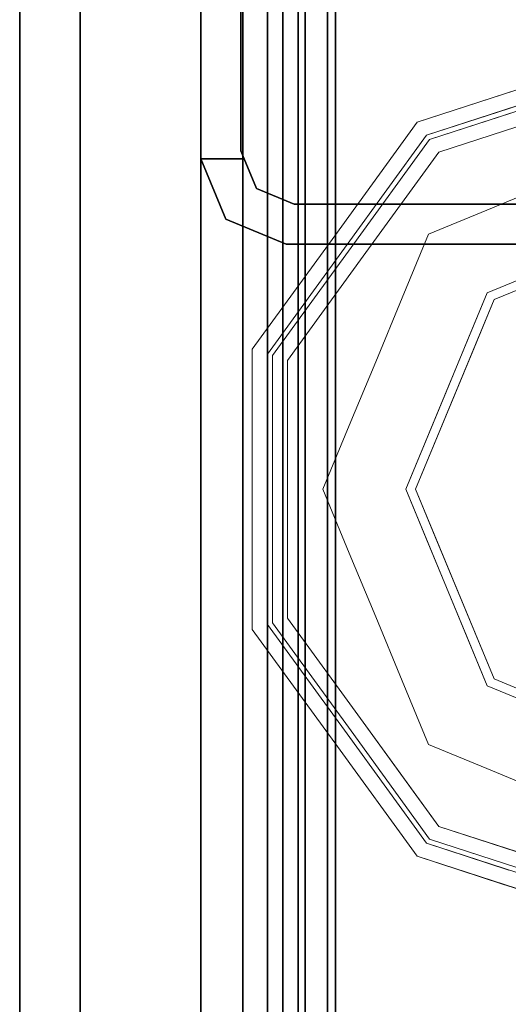
# Model space of a CAD drawing. Units: inches. Extents: x -2 to 163, y -6 to 149.
# Drawn here: x 1 to 2, y 95 to 97 of the extents above; entities that cross this region are included whole.
import ezdxf

# ---------------------------------------------------------------- set-up
doc = ezdxf.new("R2010")
doc.units = ezdxf.units.IN
doc.header["$MEASUREMENT"] = 0
doc.layers.add('STRUCTURE', color=7, linetype='Continuous')
doc.layers.add('TILE-FABRIC', color=3, linetype='Continuous')
doc.layers.add('STRUCTURE-GLIDE', color=7, linetype='Continuous', lineweight=9)

# ---------------------------------------------------------------- blocks, each defined once
blk = doc.blocks.new('7MN200_12NWS_0T')
at = {"layer": 'STRUCTURE'}
for points in [[(1.362, 0.7838, 78.4), (142.638, 0.7838, 78.4), (142.638, 1, 78.1838), (1.362, 1, 78.1838)], [(1.362, 1, 76.6162), (142.638, 1, 76.6162), (142.638, 0.7838, 76.4), (1.362, 0.7838, 76.4)], [(142.638, 1, 78.1838), (142.638, 1, 76.6162), (1.362, 1, 76.6162), (1.362, 1, 78.1838)], [(94.3018, 0.9482, 5.3851), (94.3018, 0.9482, 75.0251), (94.427, 1, 75.0251), (94.427, 1, 5.3851)], [(94.427, 0.9102, 5.3851), (94.427, 1, 5.3851), (94.427, 1, 4.1251), (94.427, 0.9102, 4.1251)], [(94.427, 0.9102, 75.0251), (94.427, 0.9102, 76.2851), (94.427, 1, 76.2851), (94.427, 1, 75.0251)], [(94.25, 0.823, 75.0251), (94.3018, 0.9482, 75.0251), (94.3018, 0.9482, 5.3851), (94.25, 0.823, 5.3851)], [(143.917, 0.8616, 76.3486), (143.917, 0.913, 76.2245), (0.083, 0.913, 76.2245), (0.083, 0.8616, 76.3486)], [(0.083, 0.913, 76.2245), (143.917, 0.913, 76.2245), (143.917, 0.913, 75.2005), (0.083, 0.913, 75.2005)], [(143.917, 0.913, 75.2005), (143.917, 0.8616, 75.0764), (0.083, 0.8616, 75.0764), (0.083, 0.913, 75.2005)], [(143.917, 0.913, 4.1755), (143.917, 0.8616, 4.0514), (0.083, 0.8616, 4.0514), (0.083, 0.913, 4.1755)], [(143.917, 0.913, 5.1995), (143.917, 0.913, 4.1755), (0.083, 0.913, 4.1755), (0.083, 0.913, 5.1995)], [(0.083, 0.8616, 5.3236), (143.917, 0.8616, 5.3236), (143.917, 0.913, 5.1995), (0.083, 0.913, 5.1995)], [(94.4435, 0.917, 76.2851), (94.4435, 0.917, 4.1251), (95.8065, 0.917, 4.1251), (95.8065, 0.917, 76.2851)], [(94.333, 0.8065, 75.0251), (94.333, 0.8065, 5.3851), (94.3654, 0.8846, 5.3851), (94.3654, 0.8846, 75.0251)], [(143.917, 0.8616, 76.3486), (0.083, 0.8616, 76.3486), (0.083, 0.7375, 76.4), (143.917, 0.7375, 76.4)], [(0.083, 0.8616, 75.0764), (143.917, 0.8616, 75.0764), (143.917, 0.7375, 75.025), (0.083, 0.7375, 75.025)], [(0.083, 0.8616, 4.0514), (143.917, 0.8616, 4.0514), (143.917, 0.7375, 4), (0.083, 0.7375, 4)], [(143.917, 0.8616, 5.3236), (0.083, 0.8616, 5.3236), (0.083, 0.7375, 5.375), (143.917, 0.7375, 5.375)], [(143.917, 0.83, 75.217), (0.083, 0.83, 75.217), (0.083, 0.7981, 75.1399), (143.917, 0.7981, 75.1399)], [(143.917, 0.83, 76.208), (0.083, 0.83, 76.208), (0.083, 0.83, 75.217), (143.917, 0.83, 75.217)], [(143.917, 0.7981, 76.2851), (0.083, 0.7981, 76.2851), (0.083, 0.83, 76.208), (143.917, 0.83, 76.208)], [(143.917, 0.7981, 5.2601), (0.083, 0.7981, 5.2601), (0.083, 0.83, 5.183), (143.917, 0.83, 5.183)], [(143.917, 0.83, 5.183), (0.083, 0.83, 5.183), (0.083, 0.83, 4.192), (143.917, 0.83, 4.192)], [(143.917, 0.83, 4.192), (0.083, 0.83, 4.192), (0.083, 0.7981, 4.1149), (143.917, 0.7981, 4.1149)], [(94.25, -0.823, 75.0251), (94.25, 0.823, 75.0251), (94.25, 0.823, 5.3851), (94.25, -0.823, 5.3851)], [(143.917, 0.7981, 75.1399), (0.083, 0.7981, 75.1399), (0.083, 0.721, 75.108), (143.917, 0.721, 75.108)], [(143.917, 0.7981, 76.2851), (143.917, 0.721, 76.317), (0.083, 0.721, 76.317), (0.083, 0.7981, 76.2851)], [(143.917, 0.7981, 5.2601), (143.917, 0.721, 5.292), (0.083, 0.721, 5.292), (0.083, 0.7981, 5.2601)], [(143.917, 0.7981, 4.1149), (0.083, 0.7981, 4.1149), (0.083, 0.721, 4.083), (143.917, 0.721, 4.083)], [(94.333, -0.8065, 75.0251), (94.333, -0.8065, 5.3851), (94.333, 0.8065, 5.3851), (94.333, 0.8065, 75.0251)], [(1.362, 0.7838, 76.4), (142.638, 0.7838, 76.4), (142.638, -0.7838, 76.4), (1.362, -0.7838, 76.4)], [(142.638, 0.7838, 78.4), (1.362, 0.7838, 78.4), (1.362, -0.7838, 78.4), (142.638, -0.7838, 78.4)], [(143.917, 0.7375, 76.4), (0.083, 0.7375, 76.4), (0.083, -0.7375, 76.4), (143.917, -0.7375, 76.4)], [(143.917, 0.7375, 75.025), (143.917, -0.7375, 75.025), (0.083, -0.7375, 75.025), (0.083, 0.7375, 75.025)], [(0.083, 0.7375, 4), (143.917, 0.7375, 4), (143.917, -0.7375, 4), (0.083, -0.7375, 4)], [(143.917, 0.7375, 5.375), (0.083, 0.7375, 5.375), (0.083, -0.7375, 5.375), (143.917, -0.7375, 5.375)], [(143.917, 0.721, 75.108), (0.083, 0.721, 75.108), (0.083, -0.721, 75.108), (143.917, -0.721, 75.108)], [(143.917, 0.721, 76.317), (143.917, -0.721, 76.317), (0.083, -0.721, 76.317), (0.083, 0.721, 76.317)], [(0.083, 0.721, 5.292), (143.917, 0.721, 5.292), (143.917, -0.721, 5.292), (0.083, -0.721, 5.292)], [(143.917, 0.721, 4.083), (0.083, 0.721, 4.083), (0.083, -0.721, 4.083), (143.917, -0.721, 4.083)]]:
    blk.add_3dface(points, dxfattribs=at)
for points, invisible_edges in [([(94.3018, 0.9482, 5.3851), (94.427, 1, 5.3851), (94.427, 0.9102, 5.3851), (94.3654, 0.8846, 5.3851)], 8), ([(94.427, 0.9102, 75.0251), (94.427, 1, 75.0251), (94.3018, 0.9482, 75.0251), (94.3654, 0.8846, 75.0251)], 4), ([(95.823, 1, 76.2851), (95.823, 1, 75.0251), (94.427, 1, 75.0251), (94.427, 1, 76.2851)], 2), ([(94.427, 1, 75.0251), (95.823, 1, 75.0251), (95.823, 1, 5.3851), (94.427, 1, 5.3851)], 5), ([(94.427, 1, 5.3851), (95.823, 1, 5.3851), (95.823, 1, 4.1251), (94.427, 1, 4.1251)], 1), ([(94.427, 0.9102, 4.1251), (94.427, 1, 4.1251), (94.4435, 0.917, 4.1251)], 2), ([(95.8065, 0.917, 4.1251), (94.4435, 0.917, 4.1251), (94.427, 1, 4.1251), (95.823, 1, 4.1251)], 10), ([(94.4435, 0.917, 76.2851), (95.8065, 0.917, 76.2851), (95.823, 1, 76.2851), (94.427, 1, 76.2851)], 10), ([(94.427, 1, 76.2851), (94.427, 0.9102, 76.2851), (94.4435, 0.917, 76.2851)], 12), ([(94.25, 0.823, 5.3851), (94.3018, 0.9482, 5.3851), (94.3654, 0.8846, 5.3851), (94.333, 0.8065, 5.3851)], 10), ([(94.3654, 0.8846, 75.0251), (94.3018, 0.9482, 75.0251), (94.25, 0.823, 75.0251), (94.333, 0.8065, 75.0251)], 5), ([(94.427, 0.9102, 5.3851), (94.427, 0.9102, 75.0251), (94.3654, 0.8846, 75.0251), (94.3654, 0.8846, 5.3851)], 1), ([(94.4435, 0.917, 76.2851), (94.427, 0.9102, 76.2851), (94.427, 0.9102, 75.0251)], 12), ([(94.4435, 0.917, 4.1251), (94.4435, 0.917, 76.2851), (94.427, 0.9102, 75.0251), (94.427, 0.9102, 5.3851)], 14), ([(94.427, 0.9102, 4.1251), (94.4435, 0.917, 4.1251), (94.427, 0.9102, 5.3851)], 2), ([(94.333, -0.8065, 5.3851), (94.25, -0.823, 5.3851), (94.25, 0.823, 5.3851), (94.333, 0.8065, 5.3851)], 5), ([(94.25, 0.823, 75.0251), (94.25, -0.823, 75.0251), (94.333, -0.8065, 75.0251), (94.333, 0.8065, 75.0251)], 10)]:
    blk.add_3dface(points, dxfattribs=dict(at, invisible_edges=invisible_edges))
at = {"layer": 'STRUCTURE-GLIDE'}
for points, invisible_edges in [([(93.4524, 0.8935, 0.327), (93.2175, 0.7228, 0.327), (93.4626, 0.8619, 0.3877)], 14), ([(93.4524, 0.8935, 0.327), (93.4524, 0.8935, 0.2955), (93.2175, 0.7228, 0.2955), (93.2175, 0.7228, 0.327)], 5), ([(93.4524, 0.8935, 0.2955), (93.2421, 0.689, 0.1866), (93.2175, 0.7228, 0.2955)], 3), ([(93.466, 0.8516, 0.1866), (93.2421, 0.689, 0.1866), (93.4524, 0.8935, 0.2955)], 14), ([(93.7427, 0.8935, 0.327), (93.4524, 0.8935, 0.327), (93.7427, 0.8619, 0.3877), (94.0227, 0.8619, 0.3877)], 10), ([(93.4524, 0.8935, 0.327), (93.4626, 0.8619, 0.3877), (93.7427, 0.8619, 0.3877)], 13), ([(93.7427, 0.8935, 0.327), (94.033, 0.8935, 0.327), (93.7427, 0.8935, 0.2955), (93.4524, 0.8935, 0.2955)], 10), ([(93.4524, 0.8935, 0.2955), (93.4524, 0.8935, 0.327), (93.7427, 0.8935, 0.327)], 13), ([(93.466, 0.8516, 0.1866), (93.4524, 0.8935, 0.2955), (93.7427, 0.8935, 0.2955)], 13), ([(93.7427, 0.8516, 0.1866), (93.466, 0.8516, 0.1866), (93.7427, 0.8935, 0.2955), (94.033, 0.8935, 0.2955)], 10), ([(94.033, 0.8935, 0.327), (93.7427, 0.8935, 0.327), (94.0227, 0.8619, 0.3877)], 14), ([(94.033, 0.8935, 0.2955), (93.7427, 0.8935, 0.2955), (94.033, 0.8935, 0.327)], 14), ([(94.0194, 0.8516, 0.1866), (93.7427, 0.8516, 0.1866), (94.033, 0.8935, 0.2955)], 14), ([(94.0194, 0.8516, 0.1866), (94.033, 0.8935, 0.2955), (94.2678, 0.7228, 0.2955)], 13), ([(94.033, 0.8935, 0.327), (94.0227, 0.8619, 0.3877), (94.2493, 0.6973, 0.3877)], 13), ([(94.033, 0.8935, 0.327), (94.2493, 0.6973, 0.3877), (94.2678, 0.7228, 0.327)], 3), ([(94.033, 0.8935, 0.2955), (94.033, 0.8935, 0.327), (94.2678, 0.7228, 0.327), (94.2678, 0.7228, 0.2955)], 5), ([(93.4626, 0.8619, 0.3877), (93.2175, 0.7228, 0.327), (93.236, 0.6973, 0.3877)], 3), ([(93.4626, 0.8619, 0.3877), (93.236, 0.6973, 0.3877), (93.476, 0.8207, 0.4267)], 14), ([(93.7427, 0.8619, 0.3877), (93.4626, 0.8619, 0.3877), (93.7427, 0.8207, 0.4267), (94.0093, 0.8207, 0.4267)], 10), ([(93.4626, 0.8619, 0.3877), (93.476, 0.8207, 0.4267), (93.7427, 0.8207, 0.4267)], 13), ([(94.0227, 0.8619, 0.3877), (93.7427, 0.8619, 0.3877), (94.0093, 0.8207, 0.4267)], 14), ([(94.0227, 0.8619, 0.3877), (94.0093, 0.8207, 0.4267), (94.2251, 0.664, 0.4267)], 13), ([(94.0227, 0.8619, 0.3877), (94.2251, 0.664, 0.4267), (94.2493, 0.6973, 0.3877)], 3), ([(93.4784, 0.6379, 0.0559), (93.2421, 0.689, 0.1866), (93.466, 0.8516, 0.1866)], 13), ([(93.7427, 0.8516, 0.1866), (93.6105, 0.6926, 0.0559), (93.466, 0.8516, 0.1866)], 3), ([(93.6105, 0.6926, 0.0559), (93.4784, 0.6379, 0.0559), (93.466, 0.8516, 0.1866)], 14), ([(93.6105, 0.6926, 0.0559), (93.7427, 0.8516, 0.1866), (93.7427, 0.7473, 0.0559)], 3), ([(93.7427, 0.8516, 0.1866), (93.8748, 0.6926, 0.0559), (93.7427, 0.7473, 0.0559)], 13), ([(94.0194, 0.8516, 0.1866), (93.8748, 0.6926, 0.0559), (93.7427, 0.8516, 0.1866)], 3), ([(94.0194, 0.8516, 0.1866), (94.0069, 0.6379, 0.0559), (93.8748, 0.6926, 0.0559)], 13), ([(94.0069, 0.6379, 0.0559), (94.0194, 0.8516, 0.1866), (94.2432, 0.689, 0.1866)], 13), ([(94.0194, 0.8516, 0.1866), (94.2678, 0.7228, 0.2955), (94.2432, 0.689, 0.1866)], 3), ([(93.476, 0.8207, 0.4267), (93.236, 0.6973, 0.3877), (93.2603, 0.664, 0.4267)], 3), ([(93.5392, 0.4911, 0.5013), (93.476, 0.8207, 0.4267), (93.2603, 0.664, 0.4267)], 13), ([(93.476, 0.8207, 0.4267), (93.5392, 0.4911, 0.5013), (93.6409, 0.5333, 0.5013)], 13), ([(93.476, 0.8207, 0.4267), (93.6409, 0.5333, 0.5013), (93.7427, 0.8207, 0.4267)], 3), ([(93.7427, 0.5754, 0.5013), (93.7427, 0.8207, 0.4267), (93.6409, 0.5333, 0.5013)], 3), ([(93.7427, 0.8207, 0.4267), (93.8444, 0.5333, 0.5013), (94.0093, 0.8207, 0.4267)], 3), ([(93.8444, 0.5333, 0.5013), (93.7427, 0.8207, 0.4267), (93.7427, 0.5754, 0.5013)], 3), ([(93.8444, 0.5333, 0.5013), (93.9461, 0.4911, 0.5013), (94.0093, 0.8207, 0.4267)], 14), ([(93.9461, 0.4911, 0.5013), (94.2251, 0.664, 0.4267), (94.0093, 0.8207, 0.4267)], 13), ([(93.7427, 0.7473, 0.0559), (93.6445, 0.5146, 0.0008), (93.6105, 0.6926, 0.0559)], 3), ([(93.7427, 0.7473, 0.0559), (93.7427, 0.5553, 0.0008), (93.6445, 0.5146, 0.0008)], 13), ([(93.7427, 0.5553, 0.0008), (93.7427, 0.7473, 0.0559), (93.8748, 0.6926, 0.0559)], 13), ([(92.9826, 0.5522, 0.327), (93.236, 0.6973, 0.3877), (93.2175, 0.7228, 0.327)], 3), ([(93.2175, 0.7228, 0.327), (93.2175, 0.7228, 0.2955), (92.9826, 0.5522, 0.2955), (92.9826, 0.5522, 0.327)], 5), ([(93.0182, 0.5263, 0.1866), (92.9826, 0.5522, 0.2955), (93.2175, 0.7228, 0.2955)], 13), ([(93.0182, 0.5263, 0.1866), (93.2175, 0.7228, 0.2955), (93.2421, 0.689, 0.1866)], 3), ([(94.5027, 0.5522, 0.2955), (94.2432, 0.689, 0.1866), (94.2678, 0.7228, 0.2955)], 3), ([(94.4758, 0.5327, 0.3877), (94.2678, 0.7228, 0.327), (94.2493, 0.6973, 0.3877)], 3), ([(94.4758, 0.5327, 0.3877), (94.5027, 0.5522, 0.327), (94.2678, 0.7228, 0.327)], 13), ([(94.2678, 0.7228, 0.2955), (94.2678, 0.7228, 0.327), (94.5027, 0.5522, 0.327), (94.5027, 0.5522, 0.2955)], 5), ([(92.9826, 0.5522, 0.327), (93.0095, 0.5327, 0.3877), (93.236, 0.6973, 0.3877)], 13), ([(93.0095, 0.5327, 0.3877), (93.2603, 0.664, 0.4267), (93.236, 0.6973, 0.3877)], 3), ([(94.4408, 0.5072, 0.4267), (94.2493, 0.6973, 0.3877), (94.2251, 0.664, 0.4267)], 3), ([(94.4408, 0.5072, 0.4267), (94.4758, 0.5327, 0.3877), (94.2493, 0.6973, 0.3877)], 13), ([(93.2142, 0.5284, 0.0559), (93.0182, 0.5263, 0.1866), (93.2421, 0.689, 0.1866)], 13), ([(93.3463, 0.5832, 0.0559), (93.2142, 0.5284, 0.0559), (93.2421, 0.689, 0.1866)], 14), ([(93.2421, 0.689, 0.1866), (93.4784, 0.6379, 0.0559), (93.3463, 0.5832, 0.0559)], 13), ([(93.6105, 0.6926, 0.0559), (93.5463, 0.474, 0.0008), (93.4784, 0.6379, 0.0559)], 3), ([(93.5463, 0.474, 0.0008), (93.6105, 0.6926, 0.0559), (93.6445, 0.5146, 0.0008)], 3), ([(93.7427, 0.5553, 0.0008), (93.8748, 0.6926, 0.0559), (93.8408, 0.5146, 0.0008)], 3), ([(94.0069, 0.6379, 0.0559), (93.8408, 0.5146, 0.0008), (93.8748, 0.6926, 0.0559)], 3), ([(94.2432, 0.689, 0.1866), (94.139, 0.5832, 0.0559), (94.0069, 0.6379, 0.0559)], 13), ([(94.2432, 0.689, 0.1866), (94.2711, 0.5284, 0.0559), (94.139, 0.5832, 0.0559)], 13), ([(94.5027, 0.5522, 0.2955), (94.4671, 0.5263, 0.1866), (94.2432, 0.689, 0.1866)], 13), ([(94.2432, 0.689, 0.1866), (94.4671, 0.5263, 0.1866), (94.2711, 0.5284, 0.0559)], 14), ([(93.0095, 0.5327, 0.3877), (93.0445, 0.5072, 0.4267), (93.2603, 0.664, 0.4267)], 13), ([(93.3358, 0.4069, 0.5013), (93.2603, 0.664, 0.4267), (93.1524, 0.5856, 0.4267)], 13), ([(93.4375, 0.449, 0.5013), (93.5392, 0.4911, 0.5013), (93.2603, 0.664, 0.4267)], 14), ([(93.2603, 0.664, 0.4267), (93.3358, 0.4069, 0.5013), (93.4375, 0.449, 0.5013)], 13), ([(94.2251, 0.664, 0.4267), (93.9461, 0.4911, 0.5013), (94.0478, 0.449, 0.5013)], 13), ([(94.0478, 0.449, 0.5013), (94.1495, 0.4069, 0.5013), (94.2251, 0.664, 0.4267)], 14), ([(94.1495, 0.4069, 0.5013), (94.4408, 0.5072, 0.4267), (94.2251, 0.664, 0.4267)], 13), ([(93.4784, 0.6379, 0.0559), (93.4482, 0.4333, 0.0008), (93.3463, 0.5832, 0.0559)], 3), ([(93.5463, 0.474, 0.0008), (93.4482, 0.4333, 0.0008), (93.4784, 0.6379, 0.0559)], 14), ([(93.8408, 0.5146, 0.0008), (94.0069, 0.6379, 0.0559), (93.939, 0.474, 0.0008)], 3), ([(93.939, 0.474, 0.0008), (94.0069, 0.6379, 0.0559), (94.139, 0.5832, 0.0559)], 13), ([(93.3358, 0.4069, 0.5013), (93.1524, 0.5856, 0.4267), (93.0445, 0.5072, 0.4267)], 13), ([(93.35, 0.3926, 0.0008), (93.2142, 0.5284, 0.0559), (93.3463, 0.5832, 0.0559)], 13), ([(93.7427, 0.5754, 0.5013), (93.3358, 0.4069, 0.5013), (93.601, 0.2454, 0.5269)], 14), ([(93.4482, 0.4333, 0.0008), (93.35, 0.3926, 0.0008), (93.3463, 0.5832, 0.0559)], 14), ([(93.7427, 0.5754, 0.5013), (93.601, 0.2454, 0.5269), (93.8843, 0.2454, 0.5269)], 13), ([(94.1495, 0.4069, 0.5013), (93.7427, 0.5754, 0.5013), (93.8843, 0.2454, 0.5269)], 14), ([(93.939, 0.474, 0.0008), (94.139, 0.5832, 0.0559), (94.0371, 0.4333, 0.0008)], 3), ([(94.2711, 0.5284, 0.0559), (94.0371, 0.4333, 0.0008), (94.139, 0.5832, 0.0559)], 3), ([(92.8929, 0.2761, 0.327), (92.954, 0.3619, 0.3877), (92.9826, 0.5522, 0.327)], 3), ([(92.8929, 0.2761, 0.2955), (92.9248, 0.3742, 0.327), (92.9826, 0.5522, 0.2955)], 3), ([(92.9248, 0.3742, 0.327), (92.9826, 0.5522, 0.327), (92.9826, 0.5522, 0.2955)], 14), ([(92.9252, 0.3754, 0.2955), (92.9826, 0.5522, 0.2955), (93.0182, 0.5263, 0.1866)], 14), ([(92.954, 0.3619, 0.3877), (93.0095, 0.5327, 0.3877), (92.9826, 0.5522, 0.327)], 14), ([(93.7427, 0, 0.0008), (93.1874, 0, 0.0008), (93.35, 0.3926, 0.0008), (93.7427, 0.5553, 0.0008)], 8), ([(93.7427, 0, 0.0008), (93.7427, 0.5553, 0.0008), (94.1353, 0.3926, 0.0008), (94.2979, 0, 0.0008)], 1), ([(94.5218, 0.3578, 0.1866), (94.4671, 0.5263, 0.1866), (94.5027, 0.5522, 0.2955)], 14), ([(94.5602, 0.3751, 0.327), (94.5027, 0.5522, 0.327), (94.4758, 0.5327, 0.3877)], 14), ([(94.5027, 0.5522, 0.2955), (94.5027, 0.5522, 0.327), (94.5924, 0.2761, 0.327), (94.5924, 0.2761, 0.2955)], 5), ([(94.5218, 0.3578, 0.1866), (94.5027, 0.5522, 0.2955), (94.5924, 0.2761, 0.2955)], 13), ([(92.9229, 0.2663, 0.3877), (92.9923, 0.3465, 0.4267), (93.0095, 0.5327, 0.3877)], 3), ([(92.9923, 0.3465, 0.4267), (93.0445, 0.5072, 0.4267), (93.0095, 0.5327, 0.3877)], 14), ([(94.5307, 0.3639, 0.3877), (94.4758, 0.5327, 0.3877), (94.4408, 0.5072, 0.4267)], 14), ([(94.5602, 0.3751, 0.327), (94.4758, 0.5327, 0.3877), (94.5624, 0.2663, 0.3877)], 13), ([(92.9327, 0.2632, 0.1866), (92.9252, 0.3754, 0.2955), (93.0182, 0.5263, 0.1866)], 3), ([(93.0182, 0.5263, 0.1866), (93.1595, 0.3963, 0.0559), (92.9755, 0.3947, 0.1866)], 3), ([(93.0182, 0.5263, 0.1866), (93.2142, 0.5284, 0.0559), (93.1595, 0.3963, 0.0559)], 13), ([(93.2142, 0.5284, 0.0559), (93.3094, 0.2945, 0.0008), (93.1595, 0.3963, 0.0559)], 3), ([(93.3094, 0.2945, 0.0008), (93.2142, 0.5284, 0.0559), (93.35, 0.3926, 0.0008)], 3), ([(94.2711, 0.5284, 0.0559), (94.1353, 0.3926, 0.0008), (94.0371, 0.4333, 0.0008)], 13), ([(94.3258, 0.3963, 0.0559), (94.1353, 0.3926, 0.0008), (94.2711, 0.5284, 0.0559)], 3), ([(94.3258, 0.3963, 0.0559), (94.2711, 0.5284, 0.0559), (94.4671, 0.5263, 0.1866)], 14), ([(94.4671, 0.5263, 0.1866), (94.3805, 0.2642, 0.0559), (94.3258, 0.3963, 0.0559)], 13), ([(94.3805, 0.2642, 0.0559), (94.4671, 0.5263, 0.1866), (94.5526, 0.2632, 0.1866)], 13), ([(93.2515, 0.2034, 0.5013), (93.0445, 0.5072, 0.4267), (92.9621, 0.2536, 0.4267)], 13), ([(93.3358, 0.4069, 0.5013), (93.0445, 0.5072, 0.4267), (93.2936, 0.3052, 0.5013)], 3), ([(93.0445, 0.5072, 0.4267), (93.2515, 0.2034, 0.5013), (93.2936, 0.3052, 0.5013)], 13), ([(94.4408, 0.5072, 0.4267), (94.1495, 0.4069, 0.5013), (94.1917, 0.3052, 0.5013)], 13), ([(94.1917, 0.3052, 0.5013), (94.2338, 0.2034, 0.5013), (94.4408, 0.5072, 0.4267)], 14), ([(94.5232, 0.2536, 0.4267), (94.4408, 0.5072, 0.4267), (94.2338, 0.2034, 0.5013)], 14), ([(94.5307, 0.3639, 0.3877), (94.4408, 0.5072, 0.4267), (94.5232, 0.2536, 0.4267)], 13), ([(93.1048, 0.2642, 0.0559), (92.9327, 0.2632, 0.1866), (92.9755, 0.3947, 0.1866)], 13), ([(93.1595, 0.3963, 0.0559), (93.1048, 0.2642, 0.0559), (92.9755, 0.3947, 0.1866)], 14), ([(93.1595, 0.3963, 0.0559), (93.2687, 0.1963, 0.0008), (93.1048, 0.2642, 0.0559)], 3), ([(93.2687, 0.1963, 0.0008), (93.1595, 0.3963, 0.0559), (93.3094, 0.2945, 0.0008)], 3), ([(93.4593, 0, 0.5269), (93.3358, 0.4069, 0.5013), (93.1672, 0, 0.5013)], 1), ([(93.3358, 0.4069, 0.5013), (93.4593, 0, 0.5269), (93.601, 0.2454, 0.5269)], 13), ([(93.8843, 0.2454, 0.5269), (94.026, 0, 0.5269), (94.1495, 0.4069, 0.5013)], 14), ([(94.3181, 0, 0.5013), (94.1495, 0.4069, 0.5013), (94.026, 0, 0.5269)], 2), ([(94.1353, 0.3926, 0.0008), (94.3258, 0.3963, 0.0559), (94.1868, 0.2682, 0.0008)], 3), ([(94.3258, 0.3963, 0.0559), (94.3805, 0.2642, 0.0559), (94.1868, 0.2682, 0.0008)], 14), ([(92.8929, 0.2761, 0.2955), (92.867, 0.1963, 0.327), (92.9248, 0.3742, 0.327)], 13), ([(92.9327, 0.2632, 0.1866), (92.8678, 0.1986, 0.2955), (92.9252, 0.3754, 0.2955)], 13), ([(94.5624, 0.2663, 0.3877), (94.6177, 0.1981, 0.327), (94.5602, 0.3751, 0.327)], 13), ([(94.5232, 0.2536, 0.4267), (94.5855, 0.1952, 0.3877), (94.5307, 0.3639, 0.3877)], 13)]:
    blk.add_3dface(points, dxfattribs=dict(at, invisible_edges=invisible_edges))
blk = doc.blocks.new('7MN210_12FNLNRNMNPNP_0T')
at = {"layer": 'TILE-FABRIC'}
for points in [[(96, -1, 86.0748), (48, -1, 86.0748), (48, -1.25, 86.0748), (96, -1.25, 86.0748)], [(48, -1, 0.5), (96, -1, 0.5), (96, -1.25, 0.5), (48, -1.25, 0.5)], [(48, -1, 86.0748), (96, -1, 86.0748), (96, -1, 0.5), (48, -1, 0.5)], [(96, -1.25, 86.0748), (48, -1.25, 86.0748), (48.125, -1.375, 85.9498), (95.875, -1.375, 85.9498)], [(48, -1.25, 0.5), (96, -1.25, 0.5), (95.875, -1.375, 0.625), (48.125, -1.375, 0.625)], [(48.125, -1.375, 0.625), (95.875, -1.375, 0.625), (95.875, -1.375, 85.9498), (48.125, -1.375, 85.9498)]]:
    blk.add_3dface(points, dxfattribs=at)

msp = doc.modelspace()

# ---------------------------------------------------------------- block references
for name, p, rotation in [('7MN210_12FNLNRNMNPNP_0T', (1.9764, 146.35), 270), ('7MN200_12NWS_0T', (1.9764, 2.35), 90)]:
    msp.add_blockref(name, p, dxfattribs=dict(rotation=rotation))

doc.saveas('drawing.dxf')
